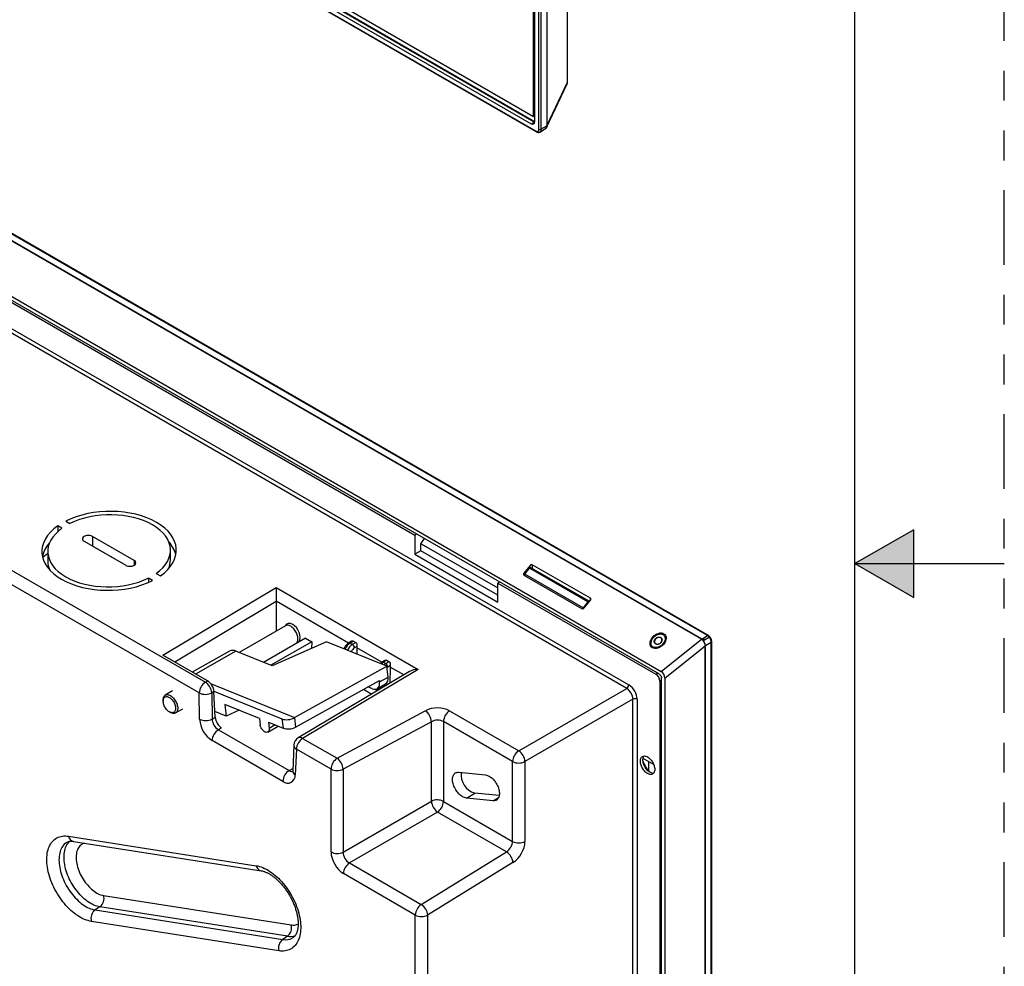
# Model space of a CAD drawing. Extents: x 0 to 34, y 0 to 22.
# Drawn here: x 30.7 to 34, y 9.7 to 12.8 of the extents above; entities that cross this region are included whole.
import ezdxf

# ---------------------------------------------------------------- set-up
doc = ezdxf.new("R2010")
doc.units = 0
doc.header["$MEASUREMENT"] = 0
doc.linetypes.add('PHANTOM', pattern=[0.5, 0.25, -0.05, 0.05, -0.05, 0.05, -0.05])
doc.layers.get('0').update_dxf_attribs({"linetype": 'CONTINUOUS'})
doc.layers.add('FORMAT', color=7, linetype='CONTINUOUS')

msp = doc.modelspace()

# ---------------------------------------------------------------- hatches: boundary and pattern name
at = {"layer": 'FORMAT'}
msp.add_hatch(color=7, dxfattribs=at).paths.add_polyline_path([(33.6966, 11.1135), (33.5, 11), (33.6966, 10.8865)], flags=0)

# ---------------------------------------------------------------- linework, layer by layer
at = {"color": 7, "linetype": 'CONTINUOUS'}
for p, q in [((32.5378, 12.612), (32.5378, 15.2358)), ((32.4243, 12.4971), (32.4243, 15.2168)), ((32.428, 12.4791), (32.428, 15.2052)), ((32.4419, 12.4542), (32.4419, 15.2141)), ((32.4489, 15.2141), (32.4489, 12.4542)), ((32.4684, 15.2254), (32.4684, 12.4655)), ((32.4689, 15.2258), (32.4689, 12.4659)), ((28.9377, 14.5099), (32.4243, 12.4971)), ((28.9069, 14.4832), (32.4328, 12.4477)), ((28.9079, 14.4809), (32.4338, 12.4455)), ((28.9232, 14.489), (32.4165, 12.4725)), ((32.4262, 12.4781), (28.933, 14.4947)), ((28.9344, 14.4971), (32.4276, 12.4805)), ((33.0065, 10.7587), (29.4806, 12.7941)), ((33.009, 10.7589), (29.4831, 12.7944)), ((32.9861, 10.7466), (29.4602, 12.782)), ((32.9869, 10.7473), (29.461, 12.7828)), ((29.3915, 12.6364), (32.8513, 10.6391)), ((32.8454, 10.6294), (29.3974, 12.6199)), ((32.4679, 12.46), (32.5366, 12.6057)), ((32.4689, 12.4659), (32.5378, 12.612)), ((29.4999, 12.466), (32.7429, 10.5939)), ((32.4165, 12.4725), (32.4262, 12.4781)), ((32.4489, 12.4542), (32.4684, 12.4655)), ((32.4678, 12.46), (32.4677, 12.4599)), ((32.4684, 12.4655), (32.4689, 12.4659)), ((32.736, 10.5819), (29.493, 12.4541)), ((32.4449, 12.4448), (32.4645, 12.4561)), ((30.2166, 12.14), (32.0261, 11.0954)), ((29.7021, 11.5398), (31.3253, 10.6027)), ((31.3048, 10.5667), (29.6816, 11.5038)), ((30.8578, 11.142), (30.8717, 11.134)), ((30.8452, 11.1181), (30.8312, 11.1262)), ((30.8312, 11.1262), (30.8312, 11.1069)), ((31.0866, 11.0107), (30.9474, 11.0911)), ((30.9474, 11.0911), (30.9474, 11.0584)), ((32.0261, 11.0954), (32.0319, 11.099)), ((32.0261, 11.0954), (32.0261, 11.0311)), ((32.047, 11.0656), (32.0586, 11.0836)), ((30.9195, 11.0745), (31.0587, 10.9941)), ((31.0597, 10.9936), (30.9474, 11.0584)), ((31.2084, 11.012), (31.2084, 11.0447)), ((32.047, 11.0431), (32.0261, 11.0311)), ((32.047, 11.0431), (32.047, 11.0656)), ((32.3045, 10.8945), (32.047, 11.0431)), ((32.0476, 11.0666), (32.3045, 10.9183)), ((30.7977, 11.034), (30.7807, 11.0202)), ((30.7977, 11.0405), (30.7977, 11.0079)), ((32.0261, 11.0311), (32.3045, 10.8704)), ((32.4124, 10.9938), (32.3915, 10.9679)), ((32.395, 10.9648), (32.4106, 10.9843)), ((32.6055, 10.8718), (32.4106, 10.9843)), ((32.6097, 10.8736), (32.4148, 10.9861)), ((32.6142, 10.8837), (32.4193, 10.9962)), ((31.1483, 10.9432), (31.1344, 10.9512)), ((31.1344, 10.9512), (31.1344, 10.9366)), ((31.1609, 10.9671), (31.1749, 10.959)), ((32.3915, 10.9615), (32.5864, 10.849)), ((32.5899, 10.8523), (32.395, 10.9648)), ((32.395, 10.9595), (32.395, 10.9648)), ((31.1831, 10.6934), (31.5622, 10.9203)), ((31.5622, 10.9203), (32.0379, 10.6457)), ((32.3103, 10.9382), (32.3045, 10.9347)), ((32.3045, 10.8704), (32.3045, 10.9347)), ((32.3045, 10.9347), (32.8335, 10.6293)), ((31.5626, 10.8731), (31.5626, 10.774)), ((32.6055, 10.8718), (32.5899, 10.8523)), ((32.5899, 10.8523), (32.5899, 10.8489)), ((32.5933, 10.8513), (32.6142, 10.8773)), ((31.5936, 10.7919), (31.4385, 10.7024)), ((31.6605, 10.7506), (31.5197, 10.6693)), ((31.6605, 10.7506), (31.6814, 10.7385)), ((32.8513, 10.6391), (32.9861, 10.7466)), ((32.8654, 10.7391), (32.8653, 10.749)), ((32.9869, 10.7473), (33.0065, 10.7587)), ((33.0126, 10.7534), (32.9964, 10.744)), ((31.5195, 10.6694), (31.6281, 10.7321)), ((31.6814, 10.7385), (31.5442, 10.6594)), ((31.7307, 10.7384), (31.5493, 10.6573)), ((31.609, 10.7211), (31.6092, 10.721)), ((31.6814, 10.7385), (31.6804, 10.7159)), ((31.9327, 10.6563), (31.7307, 10.7384)), ((31.8149, 10.7401), (31.8053, 10.7344)), ((31.8211, 10.7404), (31.8102, 10.7339)), ((31.8102, 10.7339), (31.8177, 10.7296)), ((31.8177, 10.7296), (31.8285, 10.7361)), ((31.8211, 10.7404), (31.8285, 10.7361)), ((31.8326, 10.7226), (31.8247, 10.7179)), ((31.8322, 10.718), (31.8319, 10.6973)), ((32.8166, 10.733), (32.8166, 10.723)), ((32.8636, 10.6162), (32.9989, 10.7241)), ((32.9964, 10.744), (32.993, 10.7421)), ((32.9989, 10.7241), (32.9995, 10.7243)), ((32.9989, 7.9642), (32.9989, 10.7241)), ((33.0191, 10.7357), (32.9995, 10.7243)), ((32.9995, 7.9644), (32.9995, 10.7243)), ((33.0191, 7.9757), (33.0191, 10.7357)), ((33.0205, 7.9777), (33.0205, 10.7377)), ((31.3327, 10.607), (31.1831, 10.6934)), ((31.4063, 10.7068), (31.2816, 10.6365)), ((31.5493, 10.6573), (31.4277, 10.7068)), ((31.6238, 10.4841), (31.9327, 10.6563)), ((31.9262, 10.6758), (31.9167, 10.6701)), ((31.9324, 10.6761), (31.9216, 10.6696)), ((31.9216, 10.6696), (31.929, 10.6653)), ((31.929, 10.6653), (31.9399, 10.6718)), ((31.9324, 10.6761), (31.9399, 10.6718)), ((31.937, 10.6202), (31.9327, 10.6563)), ((31.9439, 10.6583), (31.9361, 10.6536)), ((31.9435, 10.6537), (31.9427, 10.5991)), ((32.0083, 10.6382), (31.636, 10.4162)), ((32.0379, 10.6457), (31.6508, 10.4148)), ((31.9084, 10.6043), (31.937, 10.6202)), ((32.8523, 7.9833), (32.8523, 10.6174)), ((32.8636, 10.6162), (32.8636, 7.9924)), ((31.3253, 10.6027), (31.3327, 10.607)), ((31.3427, 10.5985), (31.6238, 10.4841)), ((31.6274, 10.4522), (31.9079, 10.6086)), ((31.8846, 10.581), (31.8694, 10.5871)), ((31.9003, 10.5809), (31.9288, 10.5968)), ((31.9079, 10.6086), (31.9084, 10.6043)), ((32.3744, 10.3732), (32.736, 10.5819)), ((32.8466, 10.6065), (32.8466, 8.0218)), ((31.2155, 10.5736), (31.1912, 10.5596)), ((31.3061, 10.4789), (31.3048, 10.5667)), ((31.3542, 10.5717), (31.3466, 10.5671)), ((31.3466, 10.5671), (31.3479, 10.4793)), ((31.3542, 10.5725), (31.5817, 10.4799)), ((31.3582, 10.4853), (31.3542, 10.5717)), ((31.855, 10.5791), (31.8825, 10.5632)), ((31.8968, 10.5796), (31.8967, 10.5717)), ((31.184, 10.5438), (31.184, 10.5397)), ((31.5064, 10.481), (31.39, 10.5284)), ((31.39, 10.5284), (31.3946, 10.4893)), ((32.7569, 10.5458), (32.3953, 10.337)), ((32.7569, 8.1703), (32.7569, 10.5458)), ((32.7707, 10.5457), (32.7707, 8.1703)), ((31.2049, 10.5036), (31.2084, 10.5015)), ((31.2257, 10.4998), (31.25, 10.5138)), ((31.3479, 10.4793), (31.3582, 10.4853)), ((31.3946, 10.4893), (31.3573, 10.5045)), ((31.4381, 10.5088), (31.3946, 10.4893)), ((31.6238, 10.4841), (31.6237, 10.4839)), ((31.6237, 10.4839), (31.6274, 10.4522)), ((31.7665, 10.348), (32.0617, 10.5072)), ((32.143, 10.5067), (32.3744, 10.3732)), ((31.3798, 10.4499), (31.3688, 10.4436)), ((31.5064, 10.481), (31.5089, 10.4604)), ((31.5344, 10.4359), (31.5691, 10.4555)), ((31.5362, 10.4689), (31.5387, 10.4483)), ((31.5362, 10.4689), (31.5854, 10.4489)), ((31.5817, 10.4799), (31.5854, 10.4489)), ((32.0819, 10.4706), (31.7866, 10.3115)), ((32.0819, 10.2042), (32.0819, 10.4706)), ((32.3539, 10.3372), (32.1225, 10.4708)), ((32.1225, 10.4708), (32.1225, 10.2036)), ((31.3688, 10.4436), (31.6054, 10.307)), ((31.5846, 10.2708), (31.3479, 10.4074)), ((31.6217, 10.3923), (31.6176, 10.3058)), ((31.6508, 10.4148), (31.7665, 10.348)), ((31.6303, 10.3788), (31.6263, 10.2924)), ((31.7459, 10.3121), (31.6303, 10.3788)), ((32.3539, 10.07), (32.3539, 10.3372)), ((32.3953, 10.337), (32.3953, 10.0698)), ((32.7897, 10.3483), (32.8262, 10.3272)), ((32.8083, 10.3376), (32.8083, 10.3066)), ((31.7459, 10.0344), (31.7459, 10.3121)), ((31.7866, 10.3115), (31.7866, 10.0337)), ((32.1734, 10.3011), (32.2634, 10.2922)), ((32.199, 10.215), (32.2273, 10.2314)), ((32.3091, 10.2233), (32.2273, 10.2314)), ((31.7866, 10.0337), (32.0819, 10.2042)), ((32.1225, 10.2036), (32.3539, 10.07)), ((32.289, 10.2061), (32.199, 10.215)), ((32.1027, 10.1681), (31.8074, 9.9976)), ((32.3334, 10.0349), (32.1027, 10.1681)), ((30.8676, 10.0871), (31.4954, 9.9885)), ((30.8839, 10.07), (31.5117, 9.9714)), ((32.0479, 9.8588), (32.3334, 10.0349)), ((31.8074, 9.9976), (32.0479, 9.8588)), ((32.355, 9.9992), (32.0695, 9.8231)), ((32.0281, 9.8233), (31.7876, 9.9621)), ((30.9847, 9.8888), (31.6126, 9.7902)), ((30.9721, 9.8506), (30.9563, 9.8402)), ((30.9563, 9.8402), (31.5841, 9.7416)), ((31.5999, 9.752), (30.9721, 9.8506)), ((32.0281, 8.1268), (32.0281, 9.8233)), ((32.0695, 9.8231), (32.0695, 8.1266)), ((31.5715, 9.7035), (30.9436, 9.802)), ((31.5999, 9.752), (31.5841, 9.7416))]:
    msp.add_line(p, q, dxfattribs=at)
at = {"color": 8, "linetype": 'CONTINUOUS'}
for p, q in [((32.4279, 12.4772), (32.4262, 12.4781)), ((32.4276, 12.4805), (32.428, 12.4803)), ((31.0866, 11.0107), (31.0866, 10.9944)), ((32.4124, 10.9858), (32.4124, 10.9938)), ((32.4193, 10.9962), (32.4193, 10.9835)), ((32.3915, 10.9679), (32.3915, 10.9615)), ((32.6142, 10.8773), (32.6142, 10.8837)), ((31.5626, 10.8731), (31.2234, 10.6701)), ((31.8046, 10.7339), (31.5626, 10.8736)), ((31.9159, 10.6696), (31.8322, 10.718)), ((31.4277, 10.7068), (31.2925, 10.6302)), ((31.9896, 10.6271), (31.9435, 10.6537)), ((32.8335, 10.6293), (32.8393, 10.6329)), ((31.9112, 10.5803), (31.9109, 10.5868)), ((31.9245, 10.5944), (31.9247, 10.5884)), ((32.8523, 10.6095), (32.8466, 10.6065)), ((31.8998, 10.5807), (31.8997, 10.5735)), ((31.5587, 10.4597), (31.5387, 10.4483)), ((31.6054, 10.307), (31.618, 10.3142)), ((32.289, 10.2061), (32.3071, 10.2166))]:
    msp.add_line(p, q, dxfattribs=at)
at = {"color": 7, "linetype": 'CONTINUOUS', "flags": 128}
for points in [[(32.4106, 10.9843), (32.4115, 10.9852), (32.4124, 10.9858), (32.4133, 10.9862), (32.4141, 10.9863), (32.4148, 10.9861)], [(32.6105, 10.8727), (32.6103, 10.873), (32.6097, 10.8736), (32.609, 10.8738), (32.6082, 10.8737), (32.6073, 10.8733), (32.6064, 10.8727), (32.6055, 10.8718)], [(32.8325, 10.731), (32.8309, 10.7321), (32.8296, 10.7336), (32.8287, 10.7353), (32.8281, 10.7372), (32.828, 10.7392), (32.8282, 10.7413), (32.8288, 10.7434), (32.8298, 10.7455), (32.8312, 10.7474), (32.8328, 10.7492), (32.8347, 10.7507), (32.8368, 10.752), (32.839, 10.7529), (32.8413, 10.7536), (32.8436, 10.7538), (32.8458, 10.7537), (32.8478, 10.7532), (32.8497, 10.7524), (32.8513, 10.7512), (32.8526, 10.7498), (32.8535, 10.7481), (32.8541, 10.7462), (32.8542, 10.7442), (32.854, 10.7421), (32.8534, 10.7399), (32.8524, 10.7379), (32.851, 10.7359), (32.8494, 10.7342), (32.8475, 10.7326), (32.8454, 10.7314), (32.8432, 10.7304), (32.8409, 10.7298), (32.8386, 10.7295), (32.8364, 10.7297), (32.8344, 10.7301), (32.8325, 10.731)], [(32.8332, 10.7314), (32.8341, 10.7309), (32.836, 10.7303), (32.8381, 10.73), (32.8402, 10.7301), (32.8424, 10.7306), (32.8446, 10.7314), (32.8467, 10.7325), (32.8486, 10.7339), (32.8502, 10.7356), (32.8516, 10.7374), (32.8526, 10.7394), (32.8533, 10.7414), (32.8536, 10.7435), (32.8535, 10.7454), (32.853, 10.7473), (32.8523, 10.7487)], [(31.184, 10.5438), (31.1842, 10.5468), (31.1846, 10.5497), (31.1854, 10.5523), (31.1864, 10.5546), (31.1878, 10.5566), (31.1893, 10.5583), (31.1912, 10.5596), (31.1932, 10.5605), (31.1954, 10.561), (31.1978, 10.5612), (31.2004, 10.5609), (31.203, 10.5603), (31.2057, 10.5593), (31.2084, 10.5579), (31.2111, 10.5561), (31.2138, 10.554), (31.2165, 10.5516), (31.219, 10.549), (31.2214, 10.5461), (31.2236, 10.5429), (31.2257, 10.5397), (31.2275, 10.5362), (31.2291, 10.5328), (31.2304, 10.5292), (31.2314, 10.5257), (31.2322, 10.5222), (31.2327, 10.5189), (31.2328, 10.5156), (31.2327, 10.5125), (31.2322, 10.5097), (31.2314, 10.5071), (31.2304, 10.5048), (31.2291, 10.5028), (31.2275, 10.5011), (31.2257, 10.4998), (31.2236, 10.4989), (31.2214, 10.4983), (31.219, 10.4982), (31.2165, 10.4985), (31.2138, 10.4991), (31.2111, 10.5001), (31.2084, 10.5015), (31.2084, 10.5015)], [(31.2049, 10.5036), (31.2024, 10.5052), (31.1999, 10.5071), (31.1975, 10.5094), (31.1952, 10.5119), (31.193, 10.5147), (31.191, 10.5176), (31.1893, 10.5207), (31.1877, 10.5239), (31.1864, 10.5271), (31.1854, 10.5304), (31.1846, 10.5336), (31.1842, 10.5367), (31.184, 10.5397), (31.1842, 10.5425), (31.1846, 10.5451), (31.1854, 10.5475), (31.1864, 10.5495), (31.1877, 10.5512), (31.1893, 10.5526), (31.191, 10.5537), (31.193, 10.5543), (31.1952, 10.5546), (31.1975, 10.5544), (31.1999, 10.5539), (31.2024, 10.553), (31.2049, 10.5517), (31.2074, 10.5501), (31.2099, 10.5482), (31.2123, 10.5459), (31.2146, 10.5434), (31.2167, 10.5406), (31.2187, 10.5377), (31.2205, 10.5346), (31.222, 10.5314), (31.2233, 10.5282), (31.2244, 10.5249), (31.2251, 10.5217), (31.2256, 10.5186), (31.2257, 10.5156), (31.2256, 10.5128), (31.2251, 10.5102), (31.2244, 10.5078), (31.2233, 10.5058), (31.222, 10.5041), (31.2205, 10.5027), (31.2187, 10.5016), (31.2167, 10.501), (31.2146, 10.5007), (31.2123, 10.5009), (31.2099, 10.5014), (31.2074, 10.5023), (31.2049, 10.5036)], [(31.5387, 10.4483), (31.5388, 10.4457), (31.5387, 10.4433), (31.5382, 10.4412), (31.5375, 10.4393), (31.5365, 10.4377), (31.5352, 10.4364), (31.5337, 10.4355), (31.532, 10.435), (31.5301, 10.4349), (31.5281, 10.4352), (31.526, 10.4359), (31.5238, 10.4369), (31.5217, 10.4383), (31.5196, 10.4401), (31.5176, 10.4421), (31.5157, 10.4444), (31.5139, 10.4469), (31.5124, 10.4495), (31.5111, 10.4522), (31.5101, 10.455), (31.5093, 10.4577), (31.5089, 10.4604)], [(32.7816, 10.3386), (32.7817, 10.3416), (32.7822, 10.3445), (32.7829, 10.347), (32.784, 10.3493), (32.7853, 10.3513), (32.7868, 10.3529), (32.7886, 10.3542), (32.7906, 10.3551), (32.7928, 10.3556), (32.7952, 10.3558), (32.7977, 10.3555), (32.8003, 10.3549), (32.8029, 10.3539), (32.8056, 10.3525), (32.8083, 10.3508), (32.811, 10.3487), (32.8136, 10.3464), (32.816, 10.3437), (32.8184, 10.3409), (32.8206, 10.3378), (32.8226, 10.3346), (32.8244, 10.3312), (32.826, 10.3278), (32.8273, 10.3243), (32.8283, 10.3208), (32.8291, 10.3174), (32.8295, 10.3141), (32.8297, 10.3109), (32.8295, 10.3078), (32.8291, 10.305), (32.8283, 10.3025), (32.8273, 10.3002), (32.826, 10.2982), (32.8244, 10.2966), (32.8226, 10.2953), (32.8206, 10.2944), (32.8184, 10.2939), (32.816, 10.2937), (32.8136, 10.294), (32.811, 10.2946), (32.8083, 10.2956), (32.8056, 10.297), (32.8029, 10.2987), (32.8003, 10.3008), (32.7977, 10.3031), (32.7952, 10.3058), (32.7928, 10.3086), (32.7906, 10.3117), (32.7886, 10.3149), (32.7868, 10.3183), (32.7853, 10.3217), (32.784, 10.3252), (32.7829, 10.3287), (32.7822, 10.3321), (32.7817, 10.3354), (32.7816, 10.3386)], [(32.199, 10.215), (32.196, 10.2155), (32.1929, 10.2164), (32.1898, 10.2176), (32.1866, 10.2192), (32.1834, 10.2212), (32.1803, 10.2235), (32.1772, 10.2261), (32.1742, 10.229), (32.1712, 10.2322), (32.1685, 10.2356), (32.1659, 10.2392), (32.1634, 10.243), (32.1612, 10.2469), (32.1592, 10.2509), (32.1575, 10.255), (32.156, 10.2591), (32.1548, 10.2632), (32.1538, 10.2672), (32.1532, 10.2712), (32.1528, 10.275), (32.1528, 10.2787), (32.1531, 10.2822), (32.1536, 10.2855), (32.1545, 10.2885), (32.1556, 10.2913), (32.1571, 10.2938), (32.1588, 10.2959), (32.1607, 10.2977), (32.1629, 10.2991), (32.1652, 10.3002), (32.1678, 10.3009), (32.1705, 10.3012), (32.1734, 10.3011)], [(32.2634, 10.2922), (32.2664, 10.2917), (32.2695, 10.2908), (32.2726, 10.2896), (32.2758, 10.288), (32.279, 10.286), (32.2821, 10.2837), (32.2852, 10.2811), (32.2883, 10.2782), (32.2912, 10.275), (32.2939, 10.2716), (32.2966, 10.268), (32.299, 10.2642), (32.3012, 10.2603), (32.3032, 10.2563), (32.305, 10.2522), (32.3064, 10.2481), (32.3077, 10.2441), (32.3086, 10.24), (32.3092, 10.236), (32.3096, 10.2322), (32.3096, 10.2285), (32.3093, 10.225), (32.3088, 10.2217), (32.3079, 10.2187), (32.3068, 10.2159), (32.3053, 10.2134), (32.3037, 10.2113), (32.3017, 10.2095), (32.2996, 10.2081), (32.2972, 10.207), (32.2946, 10.2063), (32.2919, 10.206), (32.289, 10.2061)], [(30.9436, 9.802), (30.9381, 9.8031), (30.9325, 9.8045), (30.9268, 9.8064), (30.9211, 9.8086), (30.9153, 9.8111), (30.9095, 9.8141), (30.9037, 9.8174), (30.8979, 9.821), (30.8921, 9.825), (30.8863, 9.8293), (30.8806, 9.834), (30.875, 9.8389), (30.8694, 9.8441), (30.864, 9.8496), (30.8587, 9.8554), (30.8534, 9.8614), (30.8484, 9.8676), (30.8435, 9.8741), (30.8387, 9.8807), (30.8342, 9.8875), (30.8298, 9.8945), (30.8257, 9.9016), (30.8217, 9.9088), (30.818, 9.9161), (30.8146, 9.9235), (30.8114, 9.931), (30.8084, 9.9385), (30.8057, 9.946), (30.8033, 9.9535), (30.8012, 9.961), (30.7993, 9.9684), (30.7978, 9.9758), (30.7965, 9.983), (30.7956, 9.9902), (30.7949, 9.9973), (30.7946, 10.0042), (30.7945, 10.0109), (30.7948, 10.0175), (30.7953, 10.0239), (30.7962, 10.03), (30.7973, 10.0359), (30.7988, 10.0416), (30.8005, 10.047), (30.8026, 10.0521), (30.8049, 10.0569), (30.8075, 10.0614), (30.8104, 10.0656), (30.8135, 10.0695), (30.8169, 10.073), (30.8205, 10.0762), (30.8243, 10.079), (30.8284, 10.0814), (30.8327, 10.0835), (30.8372, 10.0852), (30.8419, 10.0865), (30.8467, 10.0874), (30.8517, 10.0879), (30.8569, 10.088), (30.8622, 10.0877), (30.8676, 10.0871)], [(31.4954, 9.9885), (31.501, 9.9875), (31.5066, 9.986), (31.5122, 9.9842), (31.518, 9.982), (31.5238, 9.9794), (31.5296, 9.9765), (31.5354, 9.9732), (31.5412, 9.9695), (31.547, 9.9655), (31.5527, 9.9612), (31.5584, 9.9566), (31.5641, 9.9517), (31.5696, 9.9464), (31.5751, 9.9409), (31.5804, 9.9352), (31.5856, 9.9292), (31.5907, 9.9229), (31.5956, 9.9165), (31.6003, 9.9099), (31.6049, 9.9031), (31.6092, 9.8961), (31.6134, 9.889), (31.6173, 9.8818), (31.621, 9.8744), (31.6245, 9.8671), (31.6277, 9.8596), (31.6306, 9.8521), (31.6333, 9.8446), (31.6357, 9.8371), (31.6379, 9.8296), (31.6397, 9.8222), (31.6413, 9.8148), (31.6425, 9.8075), (31.6435, 9.8003), (31.6441, 9.7933), (31.6445, 9.7864), (31.6446, 9.7796), (31.6443, 9.7731), (31.6437, 9.7667), (31.6429, 9.7605), (31.6417, 9.7546), (31.6403, 9.749), (31.6385, 9.7436), (31.6365, 9.7385), (31.6342, 9.7336), (31.6316, 9.7291), (31.6287, 9.7249), (31.6256, 9.7211), (31.6222, 9.7175), (31.6186, 9.7144), (31.6147, 9.7116), (31.6106, 9.7091), (31.6064, 9.7071), (31.6019, 9.7054), (31.5972, 9.7041), (31.5923, 9.7032), (31.5873, 9.7027), (31.5822, 9.7025), (31.5769, 9.7028), (31.5715, 9.7035)]]:
    msp.add_lwpolyline(points, dxfattribs=at)
at = {"color": 8, "linetype": 'CONTINUOUS', "flags": 128}
for points in [[(31.6281, 10.7321), (31.6281, 10.7321), (31.6299, 10.7334), (31.6315, 10.7351), (31.6328, 10.7371), (31.6339, 10.7394), (31.6346, 10.742), (31.6351, 10.7449), (31.6352, 10.7479), (31.6351, 10.7512), (31.6346, 10.7546), (31.6339, 10.758), (31.6328, 10.7615), (31.6315, 10.7651), (31.6299, 10.7686), (31.6281, 10.772), (31.6261, 10.7753), (31.6238, 10.7784), (31.6214, 10.7813), (31.6189, 10.784), (31.6163, 10.7863), (31.6136, 10.7884), (31.6109, 10.7902), (31.6081, 10.7916), (31.6054, 10.7926), (31.6028, 10.7933), (31.6003, 10.7935), (31.5979, 10.7934), (31.5956, 10.7928), (31.5936, 10.7919)], [(32.8494, 10.7514), (32.8476, 10.7522), (32.8456, 10.7527), (32.8434, 10.7528), (32.8412, 10.7525), (32.839, 10.7519), (32.8369, 10.7509), (32.8349, 10.7496), (32.8331, 10.7481), (32.8316, 10.7463), (32.8304, 10.7444), (32.8296, 10.7424), (32.8291, 10.7404), (32.829, 10.7384), (32.8293, 10.7364), (32.83, 10.7347), (32.831, 10.7332), (32.8324, 10.7319), (32.8332, 10.7314)], [(30.864, 10.0678), (30.8635, 10.0676), (30.8597, 10.0654), (30.8562, 10.0629), (30.853, 10.06), (30.85, 10.0568), (30.8472, 10.0532), (30.8447, 10.0493), (30.8425, 10.0451), (30.8406, 10.0406), (30.8389, 10.0358), (30.8376, 10.0307), (30.8365, 10.0254), (30.8357, 10.0198), (30.8353, 10.0141), (30.8351, 10.0081), (30.8353, 10.0019), (30.8357, 9.9956), (30.8365, 9.9892), (30.8376, 9.9827), (30.8389, 9.976), (30.8406, 9.9693), (30.8425, 9.9625), (30.8447, 9.9558), (30.8472, 9.949), (30.85, 9.9422), (30.853, 9.9355), (30.8562, 9.9289), (30.8597, 9.9224), (30.8635, 9.9159), (30.8674, 9.9096), (30.8715, 9.9035), (30.8758, 9.8975), (30.8803, 9.8918), (30.8849, 9.8862), (30.8896, 9.8809), (30.8945, 9.8759), (30.8995, 9.8711), (30.9046, 9.8666), (30.9097, 9.8624), (30.9149, 9.8585), (30.9201, 9.855), (30.9254, 9.8517), (30.9306, 9.8489), (30.9359, 9.8464), (30.9411, 9.8443), (30.9462, 9.8425), (30.9513, 9.8412), (30.9563, 9.8402)], [(30.9721, 9.8506), (30.9672, 9.8515), (30.9621, 9.8529), (30.957, 9.8546), (30.9519, 9.8567), (30.9467, 9.8592), (30.9415, 9.862), (30.9363, 9.8652), (30.9311, 9.8687), (30.926, 9.8725), (30.9209, 9.8767), (30.9159, 9.8812), (30.9109, 9.8859), (30.9061, 9.8909), (30.9014, 9.8962), (30.8968, 9.9017), (30.8924, 9.9074), (30.8881, 9.9133), (30.884, 9.9194), (30.8801, 9.9256), (30.8765, 9.932), (30.873, 9.9385), (30.8698, 9.945), (30.8668, 9.9517), (30.8641, 9.9584), (30.8616, 9.9651), (30.8594, 9.9718), (30.8575, 9.9785), (30.8558, 9.9851), (30.8545, 9.9917), (30.8534, 9.9982), (30.8527, 10.0046), (30.8522, 10.0108), (30.8521, 10.0169), (30.8522, 10.0228), (30.8527, 10.0285), (30.8534, 10.0341), (30.8545, 10.0393), (30.8558, 10.0444), (30.8575, 10.0491), (30.8594, 10.0536), (30.8616, 10.0578), (30.8641, 10.0616), (30.8668, 10.0652), (30.8698, 10.0684), (30.872, 10.0704)], [(30.9212, 10.0641), (30.918, 10.0631), (30.9145, 10.0616), (30.9113, 10.0598), (30.9083, 10.0575), (30.9055, 10.0549), (30.9029, 10.052), (30.9007, 10.0487), (30.8987, 10.0451), (30.8969, 10.0412), (30.8955, 10.037), (30.8944, 10.0326), (30.8935, 10.0278), (30.893, 10.0229), (30.8927, 10.0178), (30.8928, 10.0124), (30.8932, 10.0069), (30.8938, 10.0013), (30.8948, 9.9956), (30.8961, 9.9898), (30.8977, 9.9839), (30.8995, 9.978), (30.9016, 9.9721), (30.904, 9.9662), (30.9067, 9.9603), (30.9096, 9.9545), (30.9127, 9.9489), (30.9161, 9.9433), (30.9196, 9.9379), (30.9233, 9.9327), (30.9272, 9.9276), (30.9313, 9.9228), (30.9355, 9.9183), (30.9398, 9.9139), (30.9442, 9.9099), (30.9486, 9.9062), (30.9532, 9.9028), (30.9577, 9.8997), (30.9623, 9.8969), (30.9669, 9.8945), (30.9714, 9.8925), (30.9759, 9.8909), (30.9804, 9.8896), (30.9847, 9.8888)]]:
    msp.add_lwpolyline(points, dxfattribs=at)
at = {"color": 7, "linetype": 'CONTINUOUS'}
for centre, radius, start, end in [((32.4209, 12.478), 0.00717, 231.3275, 8.6762), ((32.4246, 12.4806), 0.00303, 302.6087, 357.392), ((32.4454, 12.4609), 0.00756, 242.6102, 297.3903), ((32.9886, 10.7446), 0.00326, 121.1103, 142.0197), ((31.8094, 10.7166), 0.0154, 4.8688, 57.4255), ((31.417, 10.6852), 0.0241, 63.5731, 116.2963), ((31.9207, 10.6523), 0.0154, 4.869, 57.4253), ((32.8182, 10.6053), 0.0285, 2.3868, 57.6129), ((31.3503, 10.5646), 0.0455, 123.2298, 177.3476), ((31.3005, 10.5637), 0.0462, 4.2582, 57.4893), ((32.7277, 10.5946), 0.0152, 303.2292, 357.3478), ((31.3253, 10.6079), 0.0459, 243.5541, 297.6059), ((32.7637, 10.5322), 0.0152, 62.6564, 116.7661), ((32.0337, 10.4679), 0.0482, 3.1995, 54.4508), ((32.1679, 10.4687), 0.0455, 123.2297, 177.3477), ((31.3266, 10.52), 0.0459, 243.5541, 297.6055), ((31.3966, 10.4838), 0.0906, 183.1172, 237.4602), ((31.3933, 10.4819), 0.0455, 183.2298, 237.3476), ((31.3931, 10.4054), 0.0452, 122.52, 177.4798), ((31.6512, 10.3909), 0.0295, 120.8106, 177.3317), ((31.6757, 10.3767), 0.0455, 123.2298, 177.3476), ((32.3993, 10.3351), 0.0455, 123.2297, 177.3477), ((32.3487, 10.3342), 0.0467, 3.4362, 56.5638), ((32.8093, 10.3441), 0.0201, 144.8239, 182.8983), ((31.7914, 10.31), 0.0455, 123.2298, 177.3476), ((31.7384, 10.3087), 0.0483, 3.2127, 54.4378), ((32.3748, 10.3776), 0.0455, 242.6565, 296.7662), ((32.8336, 10.342), 0.0444, 178.6207, 260.1482), ((32.8796, 10.3675), 0.0938, 195.6616, 224.333), ((31.6298, 10.2688), 0.0452, 122.52, 177.4798), ((31.6008, 10.2904), 0.0255, 230.3556, 4.4617), ((31.7669, 10.3527), 0.0457, 242.7384, 295.5294), ((32.2462, 10.2935), 0.0649, 173.983, 253.0684), ((32.1016, 10.163), 0.0457, 62.7385, 115.5293), ((32.1317, 10.2089), 0.05, 185.36, 234.6401), ((32.0768, 10.2058), 0.0457, 304.4666, 357.2658), ((32.3748, 10.1104), 0.0455, 242.6565, 296.7662), ((31.7669, 10.075), 0.0457, 242.7384, 295.5294), ((32.307, 9.9945), 0.0483, 5.5493, 56.8002), ((31.8333, 9.9599), 0.0457, 124.4669, 177.2656), ((30.9501, 9.8791), 0.036, 307.6872, 15.6226), ((32.0738, 9.8211), 0.0457, 124.4669, 177.2656), ((32.0215, 9.8184), 0.0483, 5.5622, 56.7873), ((30.9783, 9.8117), 0.036, 127.6877, 195.622), ((32.049, 9.8637), 0.0455, 242.6563, 296.7664), ((31.5779, 9.7805), 0.036, 307.6875, 15.6224), ((31.6061, 9.7132), 0.036, 127.6877, 195.6223)]:
    msp.add_arc(centre, radius, start, end, dxfattribs=at)
at = {"color": 8, "linetype": 'CONTINUOUS'}
for centre, radius, start, end in [((32.4352, 12.4475), 0.00241, 173.6172, 236.0581), ((32.441, 12.4476), 0.00404, 196.4537, 269.6704), ((32.8452, 10.7442), 0.00838, 32.4924, 60.3796), ((33.008, 10.7567), 0.00241, 63.822, 126.4012), ((33.0142, 10.7516), 0.00242, 78.5345, 132.475), ((31.8074, 10.73), 0.00483, 53.5303, 115.2138), ((33.0181, 10.7379), 0.0024, 293.3149, 355.4449), ((31.9187, 10.6657), 0.00483, 53.5303, 115.2138), ((31.6421, 10.4027), 0.0149, 54.4057, 114.2671), ((31.6371, 10.3927), 0.0155, 181.6549, 243.72), ((31.6147, 10.3211), 0.0169, 236.7944, 279.9171), ((31.6331, 10.3063), 0.0155, 181.654, 243.721), ((30.8888, 10.0909), 0.0215, 190.2557, 256.9424), ((31.5166, 9.9923), 0.0215, 190.2615, 256.8477), ((31.6196, 9.827), 0.0375, 259.1509, 295.766), ((31.5934, 9.7891), 0.0484, 258.9156, 302.4309), ((31.609, 9.8031), 0.0519, 259.9669, 288.6981)]:
    msp.add_arc(centre, radius, start, end, dxfattribs=at)
at = {"color": 7, "linetype": 'CONTINUOUS'}
for centre, major_axis, ratio, start_param, end_param in [((32.5232, 12.6233), (-0.0104, 0.0209), 0.490814, 3.511147, 3.919745), ((31.003, 11.0426), (0.225, 0.0035), 0.587275, 5.572182, 8.546915), ((31.003, 11.0426), (0.2053, 0.0032), 0.587275, 5.580202, 8.538894), ((31.003, 11.0426), (0.225, 0.0035), 0.587275, 2.430589, 5.405322), ((31.003, 11.0426), (0.2053, 0.0032), 0.587275, 2.43861, 5.397301), ((30.9335, 11.0828), (0.0197, 0.0003), 0.587275, 0.776363, 3.917956), ((31.003, 11.0099), (0.225, 0.0035), 0.587275, 2.652246, 3.008651), ((30.9335, 11.0501), (0.0197, 0.0003), 0.587275, 0.776363, 0.843262), ((31.003, 11.0099), (0.225, 0.0035), 0.587275, 0.114871, 0.471277), ((31.0726, 11.0024), (0.0197, 0.0003), 0.587275, 3.917956, 7.059548), ((31.003, 11.0099), (0.2053, 0.0032), 0.587275, 6.03644, 6.27415), ((31.003, 11.0099), (0.2053, 0.0032), 0.587275, 3.132557, 3.370268), ((32.4159, 10.9918), (0.00415, 0.00379), 0.697875, 0.217321, 1.788118), ((32.395, 10.9659), (0.00415, 0.00379), 0.697875, 1.788118, 3.358914), ((31.5626, 10.8964), (-0.0003, 0.0343), 0.007167, 0.798557, 2.29954), ((32.6107, 10.8793), (0.00415, 0.00379), 0.697875, 4.92971, 6.500507), ((31.5417, 10.8839), (-0.0135, 0.0263), 0.606679, 4.009679, 4.02714), ((32.5899, 10.8534), (0.00415, 0.00379), 0.697875, 3.358914, 4.92971), ((31.6162, 10.7651), (-0.0171, 0.0333), 0.606756, 5.526942, 6.70705), ((31.6162, 10.7651), (-0.0171, 0.0333), 0.606756, 3.55053, 5.526942), ((31.6162, 10.7651), (-0.0171, 0.0333), 0.606756, 2.775876, 2.790804), ((31.8531, 10.7287), (0.014, 0.026), 0.597525, 2.107669, 2.285341), ((31.9644, 10.6644), (0.014, 0.026), 0.597525, 2.107669, 2.285341), ((31.909, 10.6316), (-0.02, 0.0346), 0.577339, 3.132959, 4.073455), ((32.0383, 10.6218), (0.0418, 0.0003), 0.57206, 1.575459, 2.368904), ((32.849, 10.6218), (-0.008, 0.0184), 0.666301, 4.135955, 5.551621), ((31.3334, 10.5834), (-0.0155, 0.0251), 0.556889, 3.927807, 5.481153), ((31.8804, 10.6157), (-0.02, 0.0346), 0.577339, 2.502735, 4.073455), ((32.7359, 10.5577), (-0.0148, 0.0256), 0.584391, 3.927225, 5.497717), ((32.7429, 10.5618), (-0.0197, 0.0341), 0.577557, 3.927224, 5.497716), ((32.1013, 10.4818), (0.0591, 0.0009), 0.587275, 0.776363, 2.294799), ((31.3791, 10.4736), (-0.0155, 0.0251), 0.556894, 0.786654, 2.339997), ((31.6029, 10.4926), (0.0297, 0.004), 0.496849, 3.856211, 5.418281), ((31.6066, 10.4609), (0.0298, 0.0033), 0.481798, 3.867348, 5.429417), ((32.1016, 10.4579), (0.0295, 0.0009), 0.597067, 0.766692, 2.285129), ((32.3323, 10.0584), (0.0156, 0.0251), 0.597161, 3.997979, 5.516415), ((32.3528, 10.0461), (0.0303, 0.0507), 0.587369, 3.988306, 5.506743), ((31.7878, 10.0103), (-0.0295, 0.0511), 0.578965, 0.786849, 2.354907), ((31.8086, 10.0224), (-0.0148, 0.0256), 0.642476, 0.786856, 2.354913)]:
    msp.add_ellipse(centre, major_axis=major_axis, ratio=ratio, start_param=start_param, end_param=end_param, dxfattribs=at)
msp.add_ellipse((32.841, 10.7416), major_axis=(0.0228, 0.0208), ratio=0.697875, dxfattribs=at)
at = {"color": 8, "linetype": 'CONTINUOUS'}
for centre, major_axis, ratio, start_param, end_param in [((31.8101, 10.7103), (0.0153, 0.0253), 0.563565, 0.813677, 1.790915), ((31.8185, 10.7054), (0.0142, 0.0259), 0.590895, 0.79078, 1.725567), ((31.8255, 10.7017), (0.0093, 0.0173), 0.597525, 0.784358, 1.719724), ((31.9215, 10.646), (0.0153, 0.0253), 0.563565, 0.813677, 1.171538), ((31.9299, 10.6411), (0.0142, 0.0259), 0.590895, 0.79078, 1.102416), ((31.9368, 10.6374), (0.0093, 0.0173), 0.597525, 0.784358, 0.992029)]:
    msp.add_ellipse(centre, major_axis=major_axis, ratio=ratio, start_param=start_param, end_param=end_param, dxfattribs=at)
at = {"color": 7, "linetype": 'CONTINUOUS'}
for points, knots in [([(32.4684, 12.4655), (32.4684, 12.464), (32.4682, 12.4612), (32.4667, 12.4581), (32.4655, 12.4564), (32.4645, 12.4561), (32.4645, 12.4561)], [0, 0, 0, 0, 0.352748, 0.683428, 0.995768, 1, 1, 1, 1]), ([(32.4328, 12.4477), (32.4335, 12.4474), (32.4346, 12.4468), (32.4361, 12.4465), (32.4368, 12.4465), (32.4371, 12.4465)], [0, 0, 0, 0, 0.483197, 0.739196, 1, 1, 1, 1]), ([(32.4339, 12.4455), (32.4343, 12.4453), (32.4353, 12.4447), (32.437, 12.444), (32.4387, 12.4437), (32.4399, 12.4436), (32.4406, 12.4436), (32.4409, 12.4436), (32.4409, 12.4436)], [0, 0, 0, 0, 0.17954, 0.459838, 0.723771, 0.872127, 0.977957, 1, 1, 1, 1]), ([(32.4371, 12.4465), (32.438, 12.4467), (32.4396, 12.4471), (32.4411, 12.4493), (32.4418, 12.4518), (32.4419, 12.4536), (32.4419, 12.4542)], [0, 0, 0, 0, 0.2766585, 0.5525596, 0.8522088, 1, 1, 1, 1]), ([(32.441, 12.4436), (32.4412, 12.4436), (32.4419, 12.4437), (32.4433, 12.444), (32.4444, 12.4445), (32.445, 12.4448), (32.445, 12.4448)], [0, 0, 0, 0, 0.12319, 0.54668, 0.995149, 1, 1, 1, 1]), ([(32.4645, 12.4561), (32.4652, 12.4566), (32.4666, 12.4576), (32.4675, 12.4591), (32.4679, 12.4599)], [0, 0, 0, 0, 0.499908, 1, 1, 1, 1]), ([(31.5955, 10.7935), (31.5955, 10.7935), (31.5955, 10.7935), (31.5952, 10.7932), (31.5947, 10.7927), (31.5941, 10.7922), (31.5937, 10.792), (31.5936, 10.7919)], [0, 0, 0, 0, 0.16286, 0.380395, 0.622517, 0.905093, 1, 1, 1, 1]), ([(32.8166, 10.733), (32.8166, 10.733), (32.8166, 10.7336), (32.8167, 10.7347), (32.8169, 10.7365), (32.8173, 10.7383), (32.8179, 10.7402), (32.8186, 10.7423), (32.8198, 10.7448), (32.8216, 10.7479), (32.8237, 10.7507), (32.8258, 10.7531), (32.8275, 10.7548), (32.8292, 10.7562), (32.8306, 10.7574), (32.8326, 10.7588), (32.8343, 10.76), (32.8357, 10.7606), (32.8359, 10.7607)], [0, 0, 0, 0, 0.002952, 0.054768, 0.109297, 0.166565, 0.226592, 0.287536, 0.366262, 0.465962, 0.583641, 0.658362, 0.725063, 0.783749, 0.834427, 0.877097, 0.978749, 1, 1, 1, 1]), ([(32.8241, 10.7205), (32.8253, 10.72), (32.8276, 10.7189), (32.8318, 10.7183), (32.8363, 10.7186), (32.8409, 10.7197), (32.8456, 10.7217), (32.8501, 10.7245), (32.8542, 10.7279), (32.8578, 10.7318), (32.8607, 10.7361), (32.8629, 10.7406), (32.8642, 10.7451), (32.8647, 10.7494), (32.8642, 10.7535), (32.8629, 10.7571), (32.8607, 10.7601), (32.8578, 10.7624), (32.8542, 10.7639), (32.8501, 10.7645), (32.8456, 10.7643), (32.841, 10.7631), (32.8364, 10.7612), (32.8319, 10.7585), (32.8278, 10.7551), (32.8242, 10.7512), (32.8212, 10.7469), (32.819, 10.7425), (32.8176, 10.7379), (32.8171, 10.7335), (32.8175, 10.7294), (32.8188, 10.7258), (32.821, 10.7227), (32.8231, 10.7213), (32.8241, 10.7205)], [0, 0, 0, 0, 0.029055, 0.058449, 0.088508, 0.119503, 0.151331, 0.184047, 0.217281, 0.250908, 0.284414, 0.317656, 0.350129, 0.38185, 0.412478, 0.44231, 0.471314, 0.499998, 0.528617, 0.557685, 0.587453, 0.618146, 0.649801, 0.68234, 0.715513, 0.749087, 0.782646, 0.815949, 0.848599, 0.880493, 0.911422, 0.941546, 0.970977, 1, 1, 1, 1]), ([(32.9919, 10.7413), (32.9909, 10.7423), (32.9891, 10.7444), (32.9871, 10.7458), (32.9861, 10.7466)], [0, 0, 0, 0, 0.492611, 1, 1, 1, 1]), ([(32.993, 10.7421), (32.992, 10.7431), (32.9901, 10.7453), (32.988, 10.7467), (32.9869, 10.7473)], [0, 0, 0, 0, 0.49904, 1, 1, 1, 1]), ([(32.9925, 10.7479), (32.9928, 10.7477), (32.9935, 10.7471), (32.9942, 10.7465), (32.9945, 10.7462)], [0, 0, 0, 0, 0.505895, 1, 1, 1, 1]), ([(32.9945, 10.7462), (32.9945, 10.7462), (32.9945, 10.7462), (32.9945, 10.7462), (32.9945, 10.7462), (32.9945, 10.7462), (32.9945, 10.7462), (32.9943, 10.7464), (32.994, 10.7467), (32.9934, 10.7472), (32.9929, 10.7476), (32.9926, 10.7479), (32.9925, 10.7479), (32.9925, 10.7479), (32.9925, 10.7479), (32.9925, 10.7479), (32.9925, 10.7479), (32.9925, 10.7479), (32.9925, 10.7479), (32.9925, 10.7479), (32.9925, 10.7479), (32.9925, 10.7479)], [0, 0, 0, 0, 0.000319, 0.000751, 0.001603, 0.004697, 0.016926, 0.065685, 0.260476, 0.491639, 0.911309, 0.963811, 0.989958, 0.993255, 0.99545, 0.996942, 0.997948, 0.999033, 0.999462, 0.999849, 1, 1, 1, 1]), ([(33.0126, 10.7534), (33.0121, 10.7539), (33.0111, 10.7551), (33.0091, 10.757), (33.0075, 10.758), (33.0065, 10.7587)], [0, 0, 0, 0, 0.264499, 0.52164, 1, 1, 1, 1]), ([(33.0147, 10.754), (33.0142, 10.7545), (33.0133, 10.7556), (33.0116, 10.7571), (33.0101, 10.7582), (33.0093, 10.7587), (33.009, 10.7589)], [0, 0, 0, 0, 0.2557134, 0.5577447, 0.876616, 1, 1, 1, 1]), ([(33.0191, 10.7357), (33.0191, 10.7364), (33.019, 10.7381), (33.0186, 10.7406), (33.018, 10.7433), (33.017, 10.7459), (33.0158, 10.7485), (33.0143, 10.7511), (33.0132, 10.7526), (33.0126, 10.7534)], [0, 0, 0, 0, 0.139892, 0.285315, 0.430677, 0.570714, 0.710696, 0.855371, 1, 1, 1, 1]), ([(33.0205, 10.7377), (33.0205, 10.7377), (33.0206, 10.7386), (33.0204, 10.7404), (33.02, 10.743), (33.0193, 10.7455), (33.0184, 10.748), (33.0172, 10.7504), (33.0159, 10.7524), (33.015, 10.7535), (33.0147, 10.7539)], [0, 0, 0, 0, 0.0050794, 0.1663843, 0.3267633, 0.4671755, 0.6168818, 0.7633064, 0.9049382, 1, 1, 1, 1]), ([(31.6281, 10.7321), (31.6284, 10.7323), (31.6289, 10.7326), (31.6294, 10.7327), (31.6296, 10.7328)], [0, 0, 0, 0, 0.5574605, 1, 1, 1, 1]), ([(31.8053, 10.7344), (31.8048, 10.7341), (31.8034, 10.7332), (31.8013, 10.7316), (31.7988, 10.7294), (31.7966, 10.727), (31.7945, 10.7244), (31.7926, 10.7216), (31.7909, 10.7187), (31.7898, 10.7164), (31.7893, 10.715), (31.7891, 10.7147)], [0, 0, 0, 0, 0.072806, 0.200781, 0.328227, 0.455068, 0.581231, 0.706962, 0.83267, 0.958756, 1, 1, 1, 1]), ([(31.8149, 10.74), (31.8157, 10.7404), (31.8172, 10.7412), (31.8194, 10.7411), (31.8206, 10.7406), (31.8211, 10.7404)], [0, 0, 0, 0, 0.392847, 0.766849, 1, 1, 1, 1]), ([(31.8285, 10.7361), (31.8304, 10.735), (31.8316, 10.7327), (31.8328, 10.7277), (31.8329, 10.725), (31.8326, 10.7226)], [0, 0, 0, 0, 0.5, 0.5, 1, 1, 1, 1]), ([(32.9919, 10.7413), (32.992, 10.7414), (32.9924, 10.7417), (32.9928, 10.7419), (32.993, 10.7421)], [0, 0, 0, 0, 0.469514, 1, 1, 1, 1]), ([(32.9989, 10.7241), (32.9987, 10.7256), (32.9984, 10.7286), (32.9968, 10.7332), (32.9946, 10.7376), (32.9928, 10.7401), (32.9919, 10.7413)], [0, 0, 0, 0, 0.274863, 0.531098, 0.771625, 1, 1, 1, 1]), ([(32.9995, 10.7243), (32.9994, 10.7259), (32.9993, 10.7289), (32.9979, 10.7337), (32.9958, 10.7383), (32.9939, 10.7408), (32.993, 10.7421)], [0, 0, 0, 0, 0.272472, 0.527874, 0.769091, 1, 1, 1, 1]), ([(31.9167, 10.6701), (31.9162, 10.6698), (31.9148, 10.6689), (31.9127, 10.6674), (31.9112, 10.666), (31.9105, 10.6653)], [0, 0, 0, 0, 0.231483, 0.638367, 1, 1, 1, 1]), ([(31.9263, 10.6757), (31.9271, 10.6761), (31.9286, 10.6769), (31.9308, 10.6769), (31.932, 10.6763), (31.9324, 10.6761)], [0, 0, 0, 0, 0.392847, 0.766849, 1, 1, 1, 1]), ([(31.9399, 10.6718), (31.9418, 10.6707), (31.943, 10.6685), (31.9442, 10.6635), (31.9443, 10.6607), (31.9439, 10.6583)], [0, 0, 0, 0, 0.5, 0.5, 1, 1, 1, 1]), ([(32.8454, 10.6294), (32.8459, 10.629), (32.8469, 10.6284), (32.8486, 10.6268), (32.8503, 10.6243), (32.8516, 10.6215), (32.8522, 10.6192), (32.8522, 10.618), (32.8523, 10.6174)], [0, 0, 0, 0, 0.14337, 0.271909, 0.50003, 0.728157, 0.858162, 1, 1, 1, 1]), ([(31.6176, 10.3058), (31.6176, 10.3056), (31.6176, 10.3048), (31.6174, 10.3038), (31.6173, 10.303), (31.6171, 10.3026), (31.6171, 10.3025), (31.6171, 10.3025)], [0, 0, 0, 0, 0.125239, 0.353407, 0.582896, 0.814904, 1, 1, 1, 1]), ([(30.864, 10.0678), (30.8648, 10.0682), (30.8663, 10.0689), (30.8687, 10.0696), (30.8713, 10.0702), (30.8741, 10.0705), (30.8771, 10.0706), (30.8804, 10.0704), (30.8828, 10.0701), (30.8839, 10.07)], [0, 0, 0, 0, 0.157778, 0.310639, 0.453064, 0.587981, 0.731005, 0.867961, 1, 1, 1, 1]), ([(31.5117, 9.9714), (31.5123, 9.9713), (31.5141, 9.971), (31.5171, 9.9703), (31.521, 9.9692), (31.5249, 9.9679), (31.529, 9.9662), (31.5333, 9.9642), (31.5376, 9.962), (31.542, 9.9594), (31.5465, 9.9565), (31.551, 9.9534), (31.5556, 9.95), (31.5602, 9.9462), (31.5647, 9.9422), (31.5693, 9.938), (31.5738, 9.9335), (31.5783, 9.9287), (31.5827, 9.9237), (31.587, 9.9185), (31.5912, 9.9132), (31.5952, 9.9076), (31.5992, 9.9018), (31.603, 9.896), (31.6066, 9.89), (31.6101, 9.8839), (31.6134, 9.8777), (31.6164, 9.8714), (31.6193, 9.8651), (31.622, 9.8587), (31.6244, 9.8524), (31.6266, 9.8461), (31.6286, 9.8398), (31.6304, 9.8336), (31.6319, 9.8275), (31.6332, 9.8214), (31.6342, 9.8155), (31.635, 9.8098), (31.6355, 9.8042), (31.6359, 9.7988), (31.636, 9.7936), (31.6358, 9.7887), (31.6355, 9.7839), (31.635, 9.7795), (31.6343, 9.7752), (31.6334, 9.7713), (31.6323, 9.7677), (31.6312, 9.7643), (31.6299, 9.7613), (31.6284, 9.7585), (31.6269, 9.756), (31.6253, 9.7537), (31.6235, 9.7517), (31.6216, 9.75), (31.6203, 9.7488), (31.6194, 9.7484), (31.6194, 9.7483)], [0, 0, 0, 0, 0.009517, 0.028311, 0.046961, 0.065494, 0.08397, 0.102431, 0.120899, 0.139396, 0.157936, 0.17653, 0.195181, 0.213893, 0.232664, 0.251493, 0.270376, 0.28931, 0.308288, 0.327306, 0.346359, 0.365441, 0.384545, 0.403666, 0.422797, 0.441934, 0.461069, 0.480194, 0.499305, 0.518394, 0.537457, 0.556486, 0.575476, 0.594422, 0.613319, 0.63216, 0.650942, 0.669662, 0.688317, 0.706906, 0.725431, 0.743897, 0.762313, 0.780693, 0.799056, 0.817427, 0.835839, 0.854346, 0.873018, 0.891955, 0.911288, 0.931201, 0.951946, 0.973872, 0.997421, 1, 1, 1, 1])]:
    msp.add_open_spline(points, degree=3, knots=knots, dxfattribs=at)
at = {"color": 8, "linetype": 'CONTINUOUS'}
for points, knots in [([(32.4689, 12.4659), (32.4689, 12.4644), (32.4689, 12.4622), (32.4681, 12.4606), (32.4678, 12.46)], [0, 0, 0, 0, 0.636683, 1, 1, 1, 1]), ([(32.4489, 12.4542), (32.4488, 12.4534), (32.4488, 12.4519), (32.4484, 12.4498), (32.4477, 12.4479), (32.4468, 12.4464), (32.4458, 12.4453), (32.4451, 12.445), (32.4449, 12.4449)], [0, 0, 0, 0, 0.1814786, 0.3684891, 0.5591361, 0.7388861, 0.922934, 1, 1, 1, 1]), ([(32.8653, 10.749), (32.8653, 10.7485), (32.8653, 10.7475), (32.8651, 10.7458), (32.8648, 10.744), (32.8643, 10.7421), (32.8636, 10.74), (32.8625, 10.7375), (32.8608, 10.7345), (32.8588, 10.7316), (32.8568, 10.7292), (32.855, 10.7274), (32.8534, 10.726), (32.852, 10.7247), (32.85, 10.7233), (32.8475, 10.7217), (32.8443, 10.72), (32.8406, 10.7186), (32.8363, 10.7175), (32.8316, 10.7173), (32.8273, 10.718), (32.8249, 10.7191), (32.8238, 10.7196)], [0, 0, 0, 0, 0.02718, 0.058998, 0.092462, 0.127588, 0.164386, 0.209239, 0.2673, 0.338577, 0.382957, 0.422656, 0.457671, 0.487999, 0.51364, 0.574765, 0.631331, 0.683393, 0.768424, 0.849073, 0.926008, 1, 1, 1, 1]), ([(32.8238, 10.7196), (32.8227, 10.7204), (32.8211, 10.7215), (32.8194, 10.7235), (32.8181, 10.7257), (32.8172, 10.7282), (32.8167, 10.7308), (32.8167, 10.7323), (32.8166, 10.733)], [0, 0, 0, 0, 0.24329, 0.367233, 0.49304, 0.740249, 0.870574, 1, 1, 1, 1])]:
    msp.add_open_spline(points, degree=3, knots=knots, dxfattribs=at)
at = {"layer": 'FORMAT', "color": 7, "linetype": 'PHANTOM'}
msp.add_line((34, 0), (34, 22), dxfattribs=at)
at = {"layer": 'FORMAT', "color": 7}
for p, q in [((33.5, 0.5), (33.5, 21.5)), ((33.6966, 11.1135), (33.5, 11)), ((33.6966, 10.8865), (33.6966, 11.1135)), ((33.5, 11), (33.6966, 10.8865))]:
    msp.add_line(p, q, dxfattribs=at)
at = {"layer": 'FORMAT', "color": 7, "linetype": 'CONTINUOUS'}
for p, q in [((33.6966, 11.1135), (33.5, 11)), ((33.6966, 10.8865), (33.6966, 11.1135)), ((33.5, 11), (33.6966, 10.8865)), ((33.5, 11), (34, 11))]:
    msp.add_line(p, q, dxfattribs=at)

doc.saveas('drawing.dxf')
